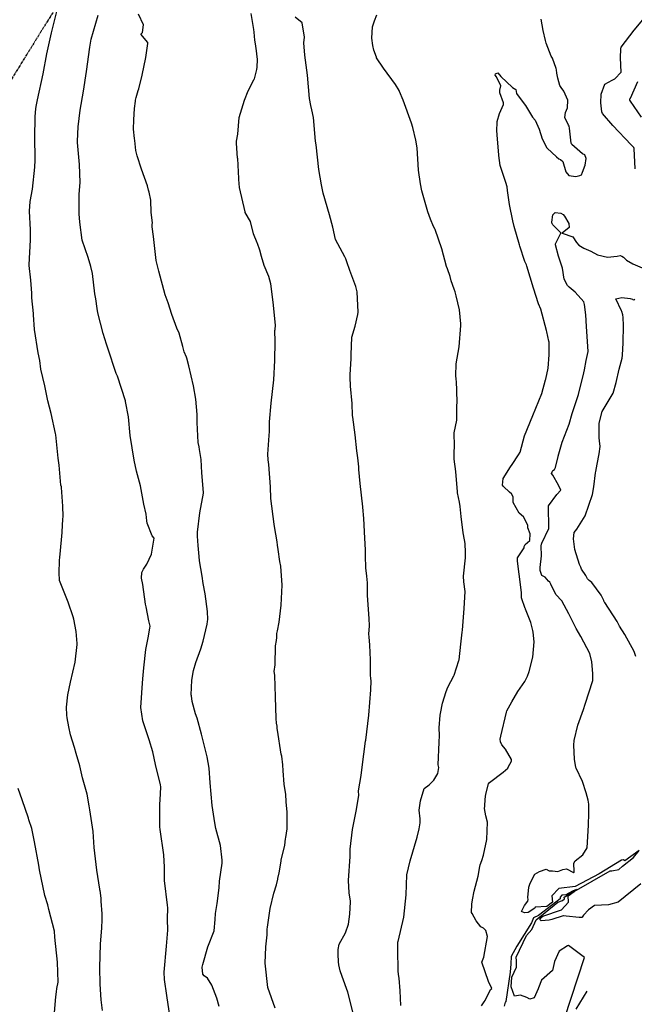
# Model space of a CAD drawing. Units: feet. Extents: x 2265665 to 2272075, y 13822633 to 13828740.
# Drawn here: x 2270472 to 2270644, y 13824671 to 13824947 of the extents above; entities that cross this region are included whole.
import ezdxf

# ---------------------------------------------------------------- set-up
doc = ezdxf.new("R2010")
doc.units = ezdxf.units.FT
doc.header["$MEASUREMENT"] = 0
doc.linetypes.add('DASHED2', pattern=[0.375, 0.25, -0.125])
doc.linetypes.add('Kyndwood Unit 1 Plat$0$PHANTOM2', pattern=[1.25, 0.625, -0.125, 0.125, -0.125, 0.125, -0.125])
for name, color, linetype in [('Kyndwood Unit 1 Plat$0$V-ADJN', 2, 'Kyndwood Unit 1 Plat$0$PHANTOM2'), ('V-TOPO-MINR', 252, 'DASHED2'), ('V-TOPO-MJR', 1, 'DASHED2')]:
    doc.layers.add(name, color=color, linetype=linetype)

msp = doc.modelspace()

# ---------------------------------------------------------------- linework, layer by layer
at = {"layer": 'Kyndwood Unit 1 Plat$0$V-ADJN'}
msp.add_line((2271602.836, 13826755.152), (2269043.669, 13822633.041), dxfattribs=at)
at = {"layer": 'V-TOPO-MINR', "color": 252, "linetype": 'Continuous', "lineweight": -3, "flags": 128}
for points, elevation in [([(2270495.326, 13824669.164), (2270494.924, 13824672.214), (2270494.615, 13824676.517), (2270494.551, 13824681.256), (2270494.729, 13824687.745), (2270495.154, 13824692.384), (2270495.209, 13824694.538), (2270495.173, 13824696.275), (2270494.934, 13824699.819), (2270494.901, 13824700.685), (2270494.647, 13824702.798), (2270494.538, 13824702.908), (2270494.524, 13824703.02), (2270494.578, 13824703.135), (2270493.728, 13824708.468), (2270492.98, 13824714.808), (2270492.637, 13824719.307), (2270492.328, 13824721.777), (2270491.701, 13824725.365), (2270491.557, 13824726.478), (2270490.969, 13824729.784), (2270489.671, 13824734.407), (2270488.913, 13824737.713), (2270487.873, 13824741.167), (2270487.457, 13824742.833), (2270486.311, 13824746.452), (2270485.816, 13824748.695), (2270485.364, 13824751.182), (2270485.29, 13824751.922), (2270485.207, 13824754.145), (2270485.599, 13824757.655), (2270486.368, 13824761.176), (2270487.646, 13824766.736), (2270488.195, 13824771.755), (2270488.23, 13824772.017), (2270487.911, 13824775.397), (2270487.301, 13824778.857), (2270487.115, 13824779.477), (2270485.697, 13824783.55), (2270483.238, 13824789.642), (2270483.177, 13824791.854), (2270483.232, 13824795.021), (2270483.255, 13824795.359), (2270483.361, 13824796.113), (2270483.779, 13824801.084), (2270483.98, 13824803.127), (2270483.984, 13824803.292), (2270484.216, 13824806.822), (2270484.24, 13824807.589), (2270484.159, 13824810.456), (2270483.792, 13824815.697), (2270483.76, 13824815.937), (2270483.613, 13824816.384), (2270483.16, 13824821.957), (2270482.911, 13824823.961), (2270482.165, 13824830.441), (2270482.072, 13824830.815), (2270480.897, 13824836.417), (2270479.984, 13824840.01), (2270479.129, 13824844.162), (2270478.017, 13824848.9), (2270477.681, 13824851.307), (2270477.284, 13824853.459), (2270476.26, 13824859.94), (2270475.985, 13824864.098), (2270475.924, 13824864.467), (2270475.482, 13824868.829), (2270475.442, 13824870.138), (2270475.194, 13824873.784), (2270474.719, 13824877.858), (2270474.708, 13824878.109), (2270475.132, 13824885.052), (2270475.146, 13824887.87), (2270474.803, 13824893.145), (2270475.059, 13824895.833), (2270475.644, 13824899.243), (2270476.321, 13824905.407), (2270476.421, 13824907.386), (2270476.417, 13824909.923), (2270476.299, 13824911.69), (2270476.291, 13824913.697), (2270476.452, 13824919.533), (2270476.629, 13824921.867), (2270476.748, 13824922.931), (2270477.043, 13824924.295), (2270478.615, 13824931.623), (2270479.724, 13824937.185), (2270480.953, 13824943.075), (2270482.717, 13824949.796)], 694), ([(2270514.241, 13824667.082), (2270513.34, 13824673.419), (2270512.633, 13824677.82), (2270512.601, 13824679.897), (2270513.233, 13824687.171), (2270513.624, 13824691.716), (2270513.55, 13824694.767), (2270513.544, 13824694.855), (2270513.6, 13824697.966), (2270513.545, 13824698.688), (2270512.72, 13824705.592), (2270512.691, 13824709.301), (2270512.488, 13824712.785), (2270511.424, 13824719.885), (2270511.352, 13824720.636), (2270511.389, 13824726.83), (2270511.593, 13824729.878), (2270511.616, 13824731.8), (2270511.574, 13824732.424), (2270510.172, 13824738.128), (2270509.439, 13824741.656), (2270508.42, 13824745.016), (2270506.588, 13824750.348), (2270506.016, 13824754.054), (2270506.501, 13824760.861), (2270506.624, 13824762.114), (2270506.837, 13824765.178), (2270507.411, 13824770.303), (2270508.126, 13824773.592), (2270508.562, 13824776.279), (2270508.618, 13824776.869), (2270508.251, 13824778.316), (2270507.55, 13824782.276), (2270507.38, 13824783.012), (2270506.566, 13824788.537), (2270506.229, 13824790.323), (2270506.283, 13824791.887), (2270506.794, 13824792.806), (2270507.704, 13824794.214), (2270509.024, 13824796.982), (2270509.436, 13824799.236), (2270509.749, 13824801.478), (2270509.191, 13824802.205), (2270507.785, 13824805.707), (2270507.697, 13824806.364), (2270507.543, 13824808.232), (2270506.896, 13824811.024), (2270505.917, 13824816.157), (2270504.835, 13824820.311), (2270504.214, 13824823.351), (2270503.078, 13824830.233), (2270502.591, 13824835.482), (2270501.763, 13824839.824), (2270501.712, 13824839.954), (2270499.466, 13824846.86), (2270499.134, 13824847.69), (2270496.774, 13824854.776), (2270496.379, 13824855.853), (2270495.487, 13824858.882), (2270494.028, 13824864.646), (2270493.777, 13824865.819), (2270493.383, 13824868.518), (2270493.113, 13824869.975), (2270492.482, 13824875.649), (2270492.006, 13824877.632), (2270491.3, 13824880.114), (2270489.587, 13824885.037), (2270488.928, 13824889.996), (2270488.718, 13824892.377), (2270488.757, 13824897.913), (2270489.004, 13824901.179), (2270488.815, 13824906.224), (2270488.259, 13824912.343), (2270488.252, 13824912.741), (2270488.453, 13824916.744), (2270489.076, 13824921.385), (2270489.947, 13824926.777), (2270490.819, 13824932.247), (2270491.71, 13824939.044), (2270492.145, 13824941.316), (2270494.102, 13824948.036)], 692), ([(2270543.683, 13824669.847), (2270541.621, 13824675.587), (2270541.617, 13824675.601), (2270540.928, 13824682.482), (2270541.051, 13824687.063), (2270541.421, 13824690.39), (2270541.464, 13824691.965), (2270541.515, 13824692.533), (2270542.267, 13824697.736), (2270543.293, 13824702.074), (2270544.055, 13824704.425), (2270544.41, 13824706.009), (2270544.445, 13824706.203), (2270544.804, 13824707.778), (2270545.382, 13824711.038), (2270545.384, 13824711.064), (2270545.416, 13824711.266), (2270546.454, 13824715.524), (2270546.63, 13824717.284), (2270546.652, 13824717.626), (2270547.031, 13824720.034), (2270547.042, 13824720.23), (2270547.083, 13824724.728), (2270546.77, 13824727.604), (2270546.78, 13824727.694), (2270546.69, 13824729.73), (2270546.186, 13824732.628), (2270545.987, 13824736.329), (2270545.85, 13824738.034), (2270545.545, 13824740.415), (2270545.399, 13824741.02), (2270544.393, 13824747.709), (2270544.275, 13824748.213), (2270544.222, 13824748.829), (2270544.111, 13824749.635), (2270544.001, 13824751.028), (2270543.788, 13824757.022), (2270543.651, 13824763.044), (2270543.612, 13824763.153), (2270543.433, 13824764.121), (2270543.721, 13824766.058), (2270543.752, 13824771.324), (2270544.098, 13824772.882), (2270544.208, 13824773.69), (2270544.215, 13824774.793), (2270544.341, 13824775.584), (2270544.82, 13824777.977), (2270545.369, 13824782.759), (2270545.705, 13824788.38), (2270545.247, 13824793.639), (2270545.014, 13824794.993), (2270544.561, 13824798.316), (2270544.323, 13824799.537), (2270544.225, 13824800.527), (2270543.488, 13824804.749), (2270543.38, 13824805.467), (2270542.488, 13824812.632), (2270542.395, 13824815.87), (2270541.912, 13824822.148), (2270541.772, 13824823.462), (2270541.669, 13824825.042), (2270541.981, 13824830.32), (2270542.11, 13824831.379), (2270542.156, 13824834.081), (2270542.572, 13824839.335), (2270543.33, 13824845.844), (2270543.636, 13824851.267), (2270543.739, 13824856.642), (2270543.631, 13824859.711), (2270543.676, 13824859.969), (2270543.769, 13824861.178), (2270543.118, 13824867.601), (2270542.531, 13824872.74), (2270541.934, 13824874.815), (2270540.633, 13824877.868), (2270539.827, 13824880.388), (2270539.423, 13824882.174), (2270538.745, 13824884.073), (2270538.637, 13824884.281), (2270537.669, 13824886.755), (2270536.826, 13824890.189), (2270535.334, 13824892.766), (2270535.286, 13824892.938), (2270533.744, 13824899.743), (2270533.498, 13824902.015), (2270533.528, 13824902.285), (2270533.196, 13824907.877), (2270533.17, 13824907.991), (2270532.896, 13824912.174), (2270532.818, 13824912.75), (2270533.283, 13824914.656), (2270533.608, 13824919.399), (2270535.086, 13824924.246), (2270536.128, 13824926.837), (2270537.853, 13824930.068), (2270537.947, 13824930.225), (2270538.579, 13824932.81), (2270538.679, 13824933.443), (2270538.789, 13824935.648), (2270538.583, 13824937.239), (2270538.434, 13824938.06), (2270538.206, 13824940.018), (2270538.04, 13824941.059), (2270537.823, 13824943.289), (2270537.725, 13824943.982), (2270537.595, 13824944.626), (2270537.018, 13824948.494)], 688), ([(2270578.923, 13824670.61), (2270578.764, 13824674.731), (2270578.438, 13824678.224), (2270578.36, 13824678.712), (2270578.233, 13824680.131), (2270578.128, 13824686.491), (2270578.123, 13824688.381), (2270578.153, 13824688.523), (2270579.753, 13824695.323), (2270580.387, 13824701.597), (2270580.651, 13824707.164), (2270581.557, 13824711.135), (2270583.522, 13824717.765), (2270584.064, 13824720.047), (2270584.358, 13824721.768), (2270584.314, 13824722.908), (2270584.045, 13824725.337), (2270584.485, 13824727.929), (2270585.489, 13824731.348), (2270586.914, 13824732.433), (2270588.194, 13824733.757), (2270589.348, 13824735.614), (2270589.565, 13824737.237), (2270589.367, 13824738), (2270589.665, 13824744.33), (2270589.805, 13824746.195), (2270589.728, 13824748.34), (2270589.991, 13824751.909), (2270590.048, 13824752.346), (2270590.657, 13824755.277), (2270591.642, 13824758.592), (2270592.157, 13824759.798), (2270593.767, 13824762.958), (2270593.848, 13824763.09), (2270595.229, 13824767.277), (2270595.256, 13824767.388), (2270595.794, 13824771.833), (2270596.178, 13824775.16), (2270596.263, 13824775.703), (2270596.653, 13824781.831), (2270596.938, 13824786.588), (2270596.616, 13824789.293), (2270596.491, 13824790.832), (2270597.086, 13824795.97), (2270597.064, 13824797.475), (2270596.931, 13824800.02), (2270596.81, 13824801.081), (2270596.453, 13824802.97), (2270595.844, 13824807.587), (2270595.601, 13824810.356), (2270595.429, 13824811.567), (2270594.831, 13824814.211), (2270594.788, 13824814.489), (2270594.396, 13824820.222), (2270593.903, 13824823.685), (2270593.887, 13824825.508), (2270593.993, 13824827.303), (2270593.918, 13824831.042), (2270594.628, 13824834.537), (2270594.67, 13824838.846), (2270594.695, 13824839.368), (2270594.703, 13824839.447), (2270594.652, 13824842.865), (2270594.512, 13824845.39), (2270594.424, 13824845.931), (2270594.319, 13824847.139), (2270594.439, 13824850.17), (2270594.459, 13824850.364), (2270595.321, 13824855.138), (2270595.735, 13824861.06), (2270595.747, 13824861.513), (2270595.367, 13824865.475), (2270594.474, 13824869.402), (2270594.144, 13824870.516), (2270593.865, 13824871.23), (2270593.046, 13824873.623), (2270592.743, 13824874.853), (2270592.024, 13824876.971), (2270591.748, 13824877.585), (2270590.42, 13824882.556), (2270588.53, 13824887.947), (2270588.429, 13824888.187), (2270588.11, 13824888.783), (2270587.272, 13824890.903), (2270586.553, 13824892.954), (2270584.854, 13824898.838), (2270584.491, 13824900.792), (2270583.928, 13824904.654), (2270583.522, 13824910.852), (2270583.104, 13824913.004), (2270582.265, 13824916.549), (2270581.917, 13824917.809), (2270579.611, 13824924.225), (2270578.56, 13824926.642), (2270578.43, 13824926.903), (2270577.404, 13824928.623), (2270574.077, 13824933.2), (2270572.153, 13824936.091), (2270572.075, 13824936.251), (2270571.386, 13824938.223), (2270571.084, 13824939.579), (2270570.773, 13824941.587), (2270570.97, 13824944.803), (2270571.55, 13824946.467), (2270572.252, 13824948.17)], 684), ([(2270565.509, 13824668.808), (2270564.072, 13824674.304), (2270562.457, 13824678.677), (2270561.969, 13824680.257), (2270561.601, 13824681.944), (2270561.488, 13824682.788), (2270561.334, 13824684.986), (2270561.323, 13824685.61), (2270561.376, 13824686.278), (2270561.612, 13824687.769), (2270563.399, 13824690.927), (2270564.29, 13824693.351), (2270564.647, 13824696.182), (2270564.816, 13824699.668), (2270564.79, 13824699.802), (2270564.439, 13824702.152), (2270564.301, 13824705.61), (2270564.699, 13824712.329), (2270564.747, 13824714.367), (2270565.392, 13824719.896), (2270566.407, 13824725.051), (2270567.157, 13824729.412), (2270567.1, 13824730.693), (2270567.811, 13824734.993), (2270568.079, 13824737.39), (2270569.033, 13824744.677), (2270569.097, 13824744.895), (2270569.988, 13824751.898), (2270570.538, 13824758.979), (2270570.585, 13824761.497), (2270570.555, 13824762.186), (2270570.458, 13824763.166), (2270570.436, 13824767.407), (2270570.25, 13824771.538), (2270570.025, 13824773.897), (2270569.998, 13824774.607), (2270570.16, 13824776.919), (2270570.064, 13824778.987), (2270569.548, 13824785.406), (2270569.582, 13824789.007), (2270569.432, 13824790.885), (2270569.154, 13824793.205), (2270568.994, 13824796.607), (2270569.03, 13824798.26), (2270568.851, 13824801.48), (2270568.605, 13824806.981), (2270568.262, 13824810.164), (2270568.258, 13824810.243), (2270567.562, 13824816.811), (2270567.16, 13824820.735), (2270567.12, 13824821.48), (2270566.847, 13824824.057), (2270566.565, 13824825.981), (2270566.103, 13824830.507), (2270565.451, 13824835.391), (2270565.404, 13824835.921), (2270565.295, 13824839.23), (2270564.862, 13824844.067), (2270564.771, 13824846.596), (2270564.777, 13824847.245), (2270565.009, 13824851.827), (2270564.996, 13824852.855), (2270565.206, 13824857.851), (2270566.137, 13824860.878), (2270566.863, 13824864.175), (2270566.972, 13824864.784), (2270566.694, 13824870.532), (2270566.324, 13824872.033), (2270564.633, 13824876.516), (2270563.827, 13824878.933), (2270563.476, 13824879.801), (2270563.219, 13824880.375), (2270560.652, 13824885.193), (2270559.879, 13824888.615), (2270558.908, 13824892.07), (2270557.163, 13824898.202), (2270556.686, 13824900.487), (2270555.946, 13824904.828), (2270555.183, 13824911.694), (2270555.011, 13824912.782), (2270554.455, 13824919.404), (2270554.023, 13824921.528), (2270553.661, 13824922.725), (2270553.297, 13824924.729), (2270552.755, 13824931.23), (2270552.013, 13824936.795), (2270551.765, 13824940.289), (2270551.89, 13824941.841), (2270551.305, 13824945.909), (2270549.346, 13824947.497)], 686), ([(2270601.552, 13824670.505), (2270602.282, 13824671.627), (2270602.583, 13824671.994), (2270604.074, 13824675.05), (2270604.485, 13824675.373), (2270603.532, 13824677.321), (2270601.663, 13824682.736), (2270602.251, 13824684.097), (2270603.201, 13824689.89), (2270602.799, 13824691.626), (2270602.079, 13824692.284), (2270601.336, 13824692.604), (2270600.051, 13824694.288), (2270598.927, 13824696.35), (2270598.772, 13824696.593), (2270598.88, 13824698.975), (2270599.043, 13824700.164), (2270599.499, 13824702.609), (2270600.61, 13824706.855), (2270601.114, 13824709.497), (2270601.223, 13824709.957), (2270601.664, 13824711.192), (2270602.084, 13824712.72), (2270603.022, 13824717.079), (2270603.214, 13824721.948), (2270602.802, 13824723.697), (2270602.433, 13824725.731), (2270602.451, 13824726.468), (2270602.594, 13824728.388), (2270602.767, 13824729.742), (2270603.496, 13824732.655), (2270603.75, 13824733.051), (2270607.633, 13824735.961), (2270608.89, 13824737.051), (2270609.024, 13824737.353), (2270609.54, 13824738.176), (2270609.961, 13824739.044), (2270609.921, 13824739.537), (2270608.271, 13824742.409), (2270607.286, 13824743.656), (2270606.926, 13824744.445), (2270606.789, 13824745.174), (2270606.996, 13824746.025), (2270608.549, 13824752.794), (2270608.639, 13824753.101), (2270610.019, 13824755.654), (2270611.766, 13824758.551), (2270613.702, 13824761.332), (2270614.426, 13824762.856), (2270614.934, 13824764.118), (2270615.924, 13824768.145), (2270616.317, 13824772.505), (2270616.084, 13824775.188), (2270615.991, 13824775.644), (2270615.367, 13824777.914), (2270613.882, 13824781.649), (2270613.867, 13824781.681), (2270613.822, 13824781.769), (2270612.733, 13824784.813), (2270612.726, 13824786.204), (2270612.594, 13824787.75), (2270611.636, 13824795.107), (2270611.607, 13824795.788), (2270611.679, 13824795.992), (2270613.472, 13824798.809), (2270613.537, 13824799.212), (2270613.832, 13824799.744), (2270615.113, 13824800.871), (2270615.159, 13824802.739), (2270614.531, 13824804.414), (2270614.585, 13824805.148), (2270613.312, 13824807.488), (2270612.08, 13824808.492), (2270610.436, 13824811.484), (2270610.425, 13824813.123), (2270609.967, 13824813.947), (2270609.383, 13824814.382), (2270607.683, 13824815.95), (2270607.487, 13824816.319), (2270607.646, 13824818.242), (2270609.652, 13824821.496), (2270610.154, 13824822.156), (2270611.91, 13824824.89), (2270612.424, 13824825.613), (2270613.626, 13824830.221), (2270615.911, 13824835.838), (2270618.426, 13824842.046), (2270619.469, 13824845.84), (2270619.554, 13824846.077), (2270620.217, 13824849.167), (2270620.544, 13824852.909), (2270620.509, 13824856.413), (2270620.418, 13824856.736), (2270619.846, 13824859.353), (2270619.796, 13824859.693), (2270618.152, 13824865.659), (2270617.493, 13824867.153), (2270616.105, 13824871.586), (2270614.246, 13824877.759), (2270614.133, 13824878.059), (2270613.938, 13824878.477), (2270613.73, 13824879), (2270612.256, 13824883.365), (2270612.199, 13824883.697), (2270610.746, 13824888.868), (2270610.349, 13824890.431), (2270609.374, 13824895.031), (2270609.341, 13824895.689), (2270608.854, 13824898.942), (2270608.746, 13824899.965), (2270608.42, 13824901.182), (2270606.81, 13824905.913), (2270606.369, 13824908.724), (2270606.373, 13824908.919), (2270605.98, 13824914.436), (2270605.916, 13824914.833), (2270605.896, 13824915.462), (2270605.952, 13824918.274), (2270606.596, 13824920.464), (2270607.691, 13824922.981), (2270607.688, 13824923.477), (2270606.676, 13824926.321), (2270606.7, 13824926.98), (2270606.938, 13824928.262), (2270605.755, 13824930.789), (2270605.429, 13824931.255), (2270605.438, 13824931.632), (2270606.104, 13824931.835), (2270606.955, 13824930.888), (2270610.282, 13824927.8), (2270611.141, 13824927.168), (2270611.336, 13824926.105), (2270611.507, 13824925.815), (2270613.9, 13824922.691), (2270615.833, 13824919.451), (2270616.629, 13824918.661), (2270617.76, 13824916.132), (2270618.562, 13824913.371), (2270619.883, 13824910.845), (2270619.937, 13824910.804), (2270622.572, 13824908.317), (2270623.214, 13824907.804), (2270623.687, 13824907.603), (2270624.333, 13824907.028), (2270625.241, 13824904.165), (2270626.011, 13824903.119), (2270627.96, 13824902.816), (2270629.142, 13824903.074), (2270629.596, 13824903.306), (2270629.854, 13824904.066), (2270630.619, 13824906.049), (2270630.898, 13824907.903), (2270630.49, 13824908.862), (2270629.91, 13824909.149), (2270626.9, 13824911.811), (2270626.714, 13824912.214), (2270626.259, 13824916.402), (2270626.158, 13824916.945), (2270625.984, 13824917.195), (2270624.944, 13824919.391), (2270625.145, 13824920.764), (2270625.673, 13824922.038), (2270625.751, 13824924.191), (2270625.404, 13824925.088), (2270624.629, 13824926.7), (2270623.903, 13824927.773), (2270623.494, 13824928.298), (2270622.936, 13824930.419), (2270622.67, 13824931.786), (2270622.574, 13824932.74), (2270622.448, 13824933.139), (2270621.448, 13824935.956), (2270621.055, 13824936.523), (2270619.711, 13824940.22), (2270619.633, 13824940.549), (2270619.486, 13824940.925), (2270618.85, 13824943.712), (2270618.25, 13824946.917)], 682), ([(2270646.416, 13824919.488), (2270643.309, 13824923.964), (2270643.167, 13824924.256), (2270643.099, 13824924.523), (2270643.167, 13824924.578), (2270643.308, 13824924.825), (2270645.42, 13824929.465)], 678), ([(2270644.845, 13824768.323), (2270644.356, 13824769.764), (2270641.736, 13824774.498), (2270640.262, 13824776.871), (2270639.544, 13824778.148), (2270636.087, 13824783.501), (2270635.971, 13824783.702), (2270635.824, 13824784.062), (2270635.128, 13824785.543), (2270632.463, 13824789.059), (2270631.705, 13824789.669), (2270631.303, 13824790.073), (2270630.794, 13824791.015), (2270629.585, 13824792.793), (2270629.356, 13824793.429), (2270629.041, 13824794.113), (2270627.699, 13824798.359), (2270627.391, 13824801.311), (2270627.549, 13824803.079), (2270628.291, 13824804.051), (2270630.649, 13824807.782), (2270632.69, 13824813.766), (2270633.053, 13824815.892), (2270633.551, 13824819.812), (2270633.624, 13824820.194), (2270633.965, 13824822.283), (2270634.533, 13824825.123), (2270634.848, 13824827.163), (2270634.677, 13824828.768), (2270634.496, 13824829.634), (2270634.571, 13824833.738), (2270635.386, 13824837.025), (2270638.48, 13824842.122), (2270639.315, 13824845.087), (2270640.158, 13824848.9), (2270641.025, 13824851.959), (2270641.117, 13824852.788), (2270641.225, 13824856.214), (2270641.379, 13824861.11), (2270641.278, 13824863.361), (2270641.201, 13824864.113), (2270640.864, 13824864.988), (2270640.813, 13824865.213), (2270639.238, 13824868.564), (2270640.898, 13824868.975), (2270643.19, 13824868.646), (2270643.915, 13824868.441), (2270643.968, 13824868.373), (2270644.234, 13824868.313), (2270644.588, 13824868.463)], 678), ([(2270481.829, 13824668.665), (2270482.209, 13824672.996), (2270482.39, 13824674.384), (2270482.468, 13824675.361), (2270482.86, 13824677.16), (2270482.713, 13824682.681), (2270481.968, 13824689.691), (2270481.81, 13824691.43), (2270480.294, 13824697.515), (2270479.93, 13824698.788), (2270479.135, 13824701.405), (2270477.66, 13824708.595), (2270477.457, 13824709.857), (2270476.258, 13824716.459), (2270475.437, 13824720.167), (2270474.686, 13824722.636), (2270474.571, 13824723.087), (2270472.798, 13824728.24), (2270471.63, 13824731.408)], 696), ([(2270624.854, 13824666.97), (2270630.385, 13824684.002), (2270625.973, 13824687.391), (2270625.669, 13824687.28), (2270623.371, 13824685.76), (2270622.006, 13824682.925), (2270621.486, 13824680.365), (2270618.397, 13824677.66), (2270617.572, 13824675.576), (2270617.396, 13824675.244), (2270616.309, 13824672.75), (2270615.082, 13824672.378), (2270614.287, 13824672.805), (2270612.521, 13824673.431), (2270610.825, 13824673.157), (2270609.9, 13824675.772), (2270610.085, 13824678.495), (2270611.342, 13824681.355), (2270611.401, 13824683.107), (2270611.233, 13824684.114), (2270614.166, 13824690.186), (2270615.65, 13824691.884), (2270616.881, 13824694.569), (2270622.983, 13824699.527), (2270624.301, 13824699.965), (2270624.777, 13824700.49), (2270624.748, 13824700.933), (2270625.187, 13824701.243), (2270628.22, 13824703.036), (2270627.091, 13824702.571), (2270625.237, 13824701.586), (2270624.099, 13824701.449), (2270623.62, 13824700.935), (2270623.654, 13824700.5), (2270617.529, 13824695.819), (2270616.125, 13824695.112), (2270615.545, 13824693.771), (2270611.421, 13824687.179), (2270609.872, 13824684.337), (2270609.82, 13824682.266), (2270609.571, 13824679.934), (2270608.419, 13824671.743), (2270608.363, 13824671.625), (2270608.2, 13824671.516), (2270607.874, 13824670.388)], 682), ([(2270631.097, 13824674.585), (2270628.025, 13824669.534)], 682)]:
    msp.add_lwpolyline(points, dxfattribs=dict(at, elevation=elevation))
at = {"layer": 'V-TOPO-MJR', "color": 1, "linetype": 'Continuous', "lineweight": -3, "flags": 128}
for points, elevation in [([(2270528.035, 13824670.26), (2270527.36, 13824672.628), (2270525.907, 13824676.301), (2270524.773, 13824678.245), (2270523.773, 13824678.907), (2270523.413, 13824679.336), (2270523.218, 13824681.274), (2270523.404, 13824682.058), (2270524.857, 13824686.986), (2270526.59, 13824691.518), (2270526.856, 13824694.636), (2270526.939, 13824696.359), (2270527.446, 13824699.115), (2270527.965, 13824703.591), (2270528.096, 13824705.426), (2270528.81, 13824710.485), (2270528.82, 13824711.27), (2270528.343, 13824715.443), (2270527.112, 13824720.206), (2270526.775, 13824721.774), (2270526.087, 13824726.652), (2270525.524, 13824732.918), (2270525.199, 13824737.049), (2270524.642, 13824740.258), (2270523.031, 13824746.64), (2270521.808, 13824751.084), (2270521.373, 13824752.264), (2270520.465, 13824755.725), (2270520.223, 13824757.304), (2270520.192, 13824757.594), (2270520.371, 13824761.717), (2270520.843, 13824764.428), (2270521.495, 13824766.665), (2270522.857, 13824770.545), (2270523.473, 13824772.619), (2270524.612, 13824777.411), (2270524.761, 13824778.16), (2270524.789, 13824778.69), (2270524.73, 13824780.984), (2270524.121, 13824785.916), (2270523.551, 13824788.773), (2270523.282, 13824790.882), (2270522.522, 13824795.152), (2270522.363, 13824796.359), (2270522.077, 13824799.471), (2270521.95, 13824802.114), (2270521.975, 13824803.159), (2270522.621, 13824808.571), (2270523.618, 13824814.147), (2270523.628, 13824814.291), (2270523.118, 13824819.857), (2270522.916, 13824823.583), (2270522.52, 13824826.319), (2270522.361, 13824827.122), (2270522.078, 13824828.3), (2270521.835, 13824833.882), (2270521.793, 13824836.203), (2270521.467, 13824840.486), (2270520.795, 13824844.223), (2270519.46, 13824849.822), (2270518.91, 13824851.91), (2270518.812, 13824852.224), (2270518.185, 13824853.724), (2270517.849, 13824855.218), (2270516.784, 13824858.934), (2270516.136, 13824860.384), (2270514.751, 13824864.194), (2270513.711, 13824867.414), (2270512.852, 13824869.714), (2270511.128, 13824876.299), (2270510.378, 13824879.257), (2270509.551, 13824886.012), (2270509.239, 13824888.692), (2270509.239, 13824889.38), (2270509.268, 13824889.892), (2270508.972, 13824892.728), (2270508.831, 13824896.204), (2270508.345, 13824898.457), (2270508.171, 13824899.017), (2270507.902, 13824900.179), (2270506.269, 13824904.893), (2270504.998, 13824908.635), (2270504.654, 13824910.084), (2270504.349, 13824912.93), (2270504.256, 13824913.467), (2270503.992, 13824916.136), (2270504.035, 13824918.728), (2270504.272, 13824921.861), (2270504.507, 13824923.966), (2270504.55, 13824924.231), (2270504.725, 13824924.997), (2270505.311, 13824926.964), (2270505.473, 13824927.437), (2270506.395, 13824931.257), (2270507.491, 13824936.188), (2270508.022, 13824940.06), (2270507.968, 13824940.403), (2270506.01, 13824942.697), (2270506.473, 13824943.216), (2270506.775, 13824945.316), (2270505.36, 13824948.348)], 690), ([(2270644.623, 13824904.971), (2270644.367, 13824910.721), (2270644.303, 13824910.95), (2270643.546, 13824911.691), (2270638.404, 13824917.159), (2270635.445, 13824920.485), (2270635.317, 13824920.928), (2270634.992, 13824923.472), (2270635.09, 13824925.894), (2270636.161, 13824928.667), (2270638.193, 13824929.834), (2270638.975, 13824930.187), (2270640.736, 13824932.074), (2270640.505, 13824936.121), (2270640.662, 13824938.562), (2270640.755, 13824939.04), (2270644.347, 13824943.855), (2270646.809, 13824946.71)], 680), ([(2270646.192, 13824704.691), (2270639.851, 13824699.562), (2270637.199, 13824698.797), (2270633.267, 13824698.629), (2270631.574, 13824697.406), (2270630.193, 13824695.91), (2270629.78, 13824695.32), (2270629.643, 13824695.243), (2270628.937, 13824695.202), (2270625.299, 13824695.609), (2270624.56, 13824695.657), (2270624.424, 13824695.69), (2270621.311, 13824694.631), (2270620.563, 13824694.51), (2270618.292, 13824694.337), (2270617.936, 13824694.713), (2270618.238, 13824695.24), (2270618.742, 13824695.649), (2270624.021, 13824697.402), (2270625.925, 13824699.507), (2270625.812, 13824701.278), (2270627.567, 13824702.52), (2270637.624, 13824708.354), (2270638.075, 13824708.305), (2270640.034, 13824708.666), (2270641.043, 13824709.581), (2270644.14, 13824712.013), (2270645.715, 13824714.043), (2270641.752, 13824711.094), (2270641.354, 13824711.415), (2270640.787, 13824711.339), (2270634.589, 13824707.443), (2270627.769, 13824703.893), (2270623.211, 13824703.346), (2270621.293, 13824701.289), (2270621.429, 13824699.544), (2270619.841, 13824698.331), (2270616.631, 13824698.145), (2270616.503, 13824697.831), (2270614.613, 13824696.651), (2270613.584, 13824696.536), (2270612.721, 13824696.959), (2270613.651, 13824698.63), (2270614.53, 13824699.79), (2270614.631, 13824700.3), (2270614.561, 13824700.827), (2270614.846, 13824703.689), (2270615.188, 13824704.889), (2270616.469, 13824707.395), (2270617.808, 13824708.139), (2270619.704, 13824708.734), (2270620.487, 13824708.343), (2270621.454, 13824708.354), (2270622.959, 13824708.137), (2270624.336, 13824708.698), (2270625.364, 13824708.872), (2270627.341, 13824707.852), (2270627.427, 13824707.834), (2270627.515, 13824707.894), (2270627.548, 13824708.132), (2270627.412, 13824710.462), (2270627.822, 13824711.092), (2270629.949, 13824712.81), (2270631.137, 13824714.707), (2270631.531, 13824721.128), (2270631.677, 13824724.423), (2270631.656, 13824727.032), (2270631.419, 13824728.107), (2270630.874, 13824730.151), (2270629.886, 13824733.342), (2270628.1, 13824737.04), (2270628.046, 13824737.226), (2270627.636, 13824739.629), (2270627.4, 13824743.526), (2270627.536, 13824744.841), (2270628.552, 13824749.135), (2270630.173, 13824753.505), (2270630.662, 13824754.962), (2270632.746, 13824761.657), (2270632.755, 13824761.718), (2270632.798, 13824763.598), (2270632.498, 13824766.904), (2270631.894, 13824769.183), (2270629.427, 13824774.004), (2270628.112, 13824776.242), (2270626.051, 13824780.307), (2270624.045, 13824783.942), (2270622.435, 13824785.744), (2270620.948, 13824788.639), (2270620.718, 13824789.195), (2270620.323, 13824789.502), (2270619.444, 13824790.569), (2270618.502, 13824791.064), (2270618, 13824792.422), (2270618.011, 13824793.332), (2270618.351, 13824796.564), (2270618.296, 13824799.35), (2270618.371, 13824799.854), (2270618.491, 13824800.155), (2270620.399, 13824804.229), (2270620.325, 13824810.523), (2270622.686, 13824813.743), (2270623.766, 13824814.956), (2270623.102, 13824816.369), (2270621.547, 13824819.136), (2270621.209, 13824819.651), (2270621.386, 13824820.139), (2270621.597, 13824820.452), (2270622.053, 13824820.737), (2270622.332, 13824821.336), (2270623.023, 13824824.374), (2270623.04, 13824824.515), (2270624.184, 13824828.415), (2270626.151, 13824833.484), (2270627.003, 13824836.456), (2270628.766, 13824841.804), (2270630.29, 13824847.865), (2270630.457, 13824848.649), (2270630.903, 13824851.296), (2270631.437, 13824853.803), (2270630.994, 13824860.855), (2270630.833, 13824864.039), (2270630.438, 13824867.001), (2270630.278, 13824867.68), (2270627.818, 13824870.395), (2270626.109, 13824871.824), (2270625.66, 13824872.316), (2270624.757, 13824874.113), (2270624.243, 13824877.189), (2270623.183, 13824880.532), (2270622.333, 13824883.656), (2270622.268, 13824883.94), (2270623.823, 13824886.926), (2270623.8, 13824887.064), (2270622.408, 13824888.432), (2270621.596, 13824889.312), (2270621.363, 13824889.626), (2270621.275, 13824889.806), (2270621.264, 13824890.016), (2270621.571, 13824892.127), (2270622.172, 13824892.727), (2270623.839, 13824892.608), (2270624.478, 13824892.187), (2270624.789, 13824891.763), (2270626.023, 13824889.635), (2270626.138, 13824888.561), (2270624.166, 13824887.003), (2270624.053, 13824886.95), (2270624.182, 13824886.935), (2270627.134, 13824885.904), (2270628.141, 13824884.342), (2270628.879, 13824883.612), (2270630.269, 13824882.762), (2270632.249, 13824881.915), (2270634.105, 13824880.853), (2270636.879, 13824880.282), (2270639.622, 13824880.552), (2270640.394, 13824880.661), (2270640.894, 13824880.508), (2270641.402, 13824880.244), (2270642.216, 13824879.443), (2270643.989, 13824878.361), (2270648.552, 13824876.42)], 680)]:
    msp.add_lwpolyline(points, dxfattribs=dict(at, elevation=elevation))

doc.saveas('drawing.dxf')
